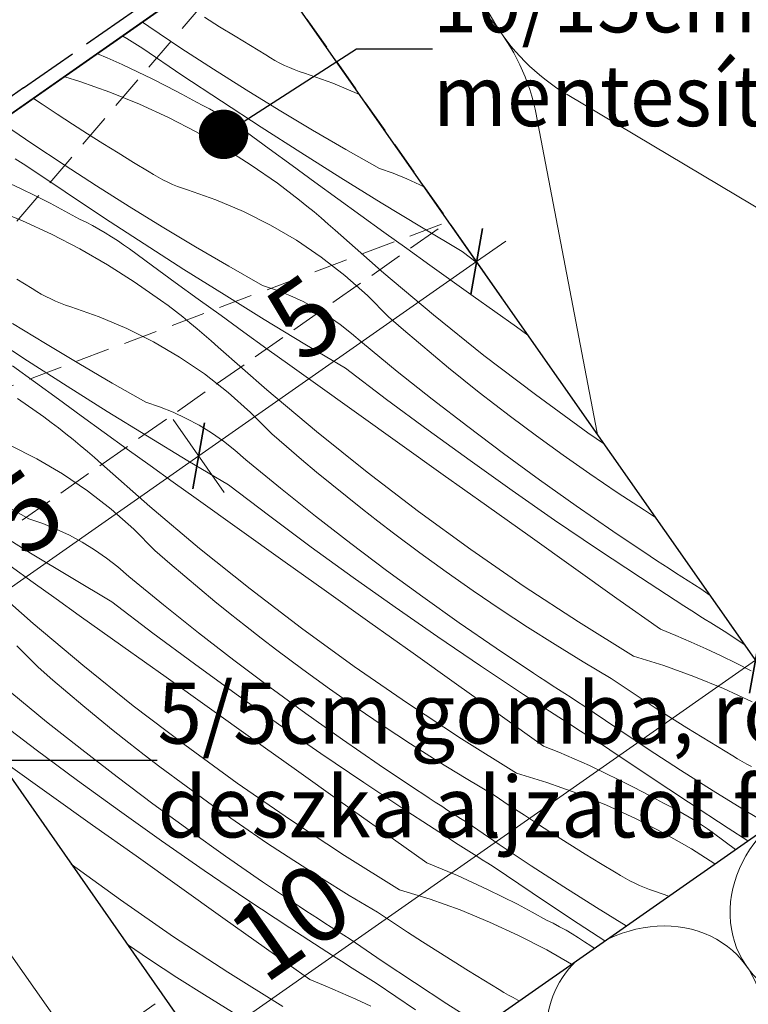
# Model space of a CAD drawing. Units: millimetres. Extents: x -1056 to 1839, y -14437 to 2452.
# Drawn here: x 514 to 622, y -13291 to -13145 of the extents above; entities that cross this region are included whole.
import ezdxf

# ---------------------------------------------------------------- set-up
doc = ezdxf.new("R2010")
doc.units = ezdxf.units.MM
doc.header["$MEASUREMENT"] = 0
for name, pattern in [('szag', [11.319445, 8.819445, -2.5]), ('Sűrű szaggatott', [7.5, 5, -2.5]), ('Takart vonal', [19.561111, 14.111111, -5.45]), ('Takart vonal_01', [7, 5, -2]), ('Wipeout_Contour', [1000, 0, -1000])]:
    doc.linetypes.add(name, pattern=pattern)
for name, color, linetype, lineweight in [('0_Toll_száma__1', 7, 'Continuous', 5), ('0_Toll_száma__2', 7, 'Continuous', 13), ('0_Toll_száma__3', 7, 'Continuous', 15), ('0_Toll_száma__6', 7, 'Continuous', 30), ('0_Toll_száma__7', 7, 'Continuous', 35)]:
    doc.layers.add(name, color=color, linetype=linetype, lineweight=lineweight)
doc.layers.add('0_Toll_száma__21', color=7, linetype='Continuous', lineweight=5, true_color=0x3a3a3a)
doc.styles.add('ELKÉSZÜLT_STÍLUS_2', font='verdana.ttf')
doc.dimstyles.new('ELKÉSZÜLT_STÍLUS__10', dxfattribs={"dimtxt": 0.18, "dimasz": 14.592, "dimexe": 0.18, "dimexo": 0.0625, "dimgap": 0.09, "dimtad": 0, "dimtih": 1, "dimtoh": 1, "dimdec": 4, "dimzin": 0, "dimdsep": 46, "dimcen": 0.09, "dimadec": 0, "dimazin": 0, "dimtfac": 1, "dimtdec": 4, "dimtmove": 0, "dimatfit": 3, "dimldrblk": 'ARROWHEAD_11', "dimfxl": 1, "dimtolj": 1, "dimtzin": 0, "dimarcsym": 0})
doc.dimstyles.new('ELKÉSZÜLT_STÍLUS__2', dxfattribs={"dimtxt": 0.18, "dimasz": 14.592, "dimexe": 0.18, "dimexo": 0.0625, "dimgap": 0.09, "dimtad": 0, "dimtih": 1, "dimtoh": 1, "dimdec": 4, "dimzin": 0, "dimdsep": 46, "dimcen": 0.09, "dimadec": 0, "dimazin": 0, "dimtfac": 1, "dimtdec": 4, "dimtmove": 0, "dimatfit": 3, "dimldrblk": 'ARROWHEAD_5', "dimfxl": 1, "dimtolj": 1, "dimtzin": 0, "dimarcsym": 0})
doc.dimstyles.new('ELKÉSZÜLT_STÍLUS__4', dxfattribs={"dimtxt": 11.25, "dimasz": 6.65, "dimexe": 0.18, "dimexo": 0, "dimgap": 0.09, "dimtad": 1, "dimlfac": 0.001, "dimzin": 0, "dimdsep": 46, "dimtxsty": 'ELKÉSZÜLT_STÍLUS_2', "dimblk": 'ARROWHEAD_6', "dimblk1": 'ARROWHEAD_6', "dimblk2": 'ARROWHEAD_6', "dimcen": 0.09, "dimclrd": 7, "dimclre": 7, "dimclrt": 7, "dimadec": 0, "dimazin": 0, "dimtfac": 1, "dimtdec": 4, "dimtmove": 0, "dimatfit": 3, "dimfxl": 1, "dimtolj": 1, "dimtzin": 0, "dimarcsym": 0})
doc.dimstyles.new('ELKÉSZÜLT_STÍLUS__5', dxfattribs={"dimtxt": 11.25, "dimasz": 6.65, "dimexe": 0.18, "dimexo": 0, "dimgap": 0.09, "dimtad": 1, "dimlfac": 0.001, "dimzin": 0, "dimdsep": 46, "dimtxsty": 'ELKÉSZÜLT_STÍLUS_2', "dimblk": 'ARROWHEAD_6', "dimblk1": 'ARROWHEAD_6', "dimblk2": 'ARROWHEAD_6', "dimcen": 0.09, "dimclrd": 7, "dimclre": 7, "dimclrt": 7, "dimadec": 0, "dimazin": 0, "dimtfac": 1, "dimtdec": 4, "dimtmove": 2, "dimatfit": 3, "dimfxl": 1, "dimtolj": 1, "dimtzin": 0, "dimarcsym": 0})

# ---------------------------------------------------------------- blocks, each defined once
blk = doc.blocks.new('szálas höszigetelés 18_11')
at = {"layer": '0_Toll_száma__1', "linetype": 'Continuous'}
for p, q in [((35.46, 44.7), (62.67, 105.3)), ((68.17, 105.3), (95.38, 44.7)), ((100.88, 44.7), (128.09, 105.3)), ((133.59, 105.3), (160.8, 44.7)), ((166.3, 44.7), (193.51, 105.3))]:
    blk.add_line(p, q, dxfattribs=at)
for centre, start_param, end_param in [((32.71, 118.1), 5.870391, 9.837571), ((98.13, 118.1), 5.870391, 9.837571), ((163.55, 118.1), 5.870391, 9.837571), ((65.42, 31.9), 4.712389, 6.695979), ((130.84, 31.9), 2.7288, 4.712389), ((130.84, 31.9), 4.712389, 6.695979), ((196.26, 31.9), 2.7288, 4.712389)]:
    blk.add_ellipse(centre, major_axis=(32.71, 0), ratio=0.975306, start_param=start_param, end_param=end_param, dxfattribs=at)
blk = doc.blocks.new('szálas höszigetelés 18_15')
at = {"layer": '0_Toll_száma__1', "linetype": 'Continuous'}
for p, q in [((1.48, 50.52), (16.19, 21.44)), ((19.15, 21.44), (33.85, 50.52))]:
    blk.add_line(p, q, dxfattribs=at)
for centre, start_param, end_param in [((17.67, 56.66), 5.870391, 9.837571), ((0, 15.3), 4.712389, 6.695979), ((35.34, 15.3), 2.7288, 4.712389)]:
    blk.add_ellipse(centre, major_axis=(17.67, 0), ratio=0.866099, start_param=start_param, end_param=end_param, dxfattribs=at)
blk = doc.blocks.new('szálas höszigetelés 18_20')
at = {"layer": '0_Toll_száma__1', "linetype": 'Continuous'}
for p, q in [((1.11, 36.5), (12.06, 15.49)), ((14.28, 15.49), (25.24, 36.5))]:
    blk.add_line(p, q, dxfattribs=at)
for centre, start_param, end_param in [((13.17, 40.94), 5.870391, 9.837571), ((0, 11.06), 4.712389, 6.695979), ((26.34, 11.06), 2.7288, 4.712389)]:
    blk.add_ellipse(centre, major_axis=(13.17, 0), ratio=0.839549, start_param=start_param, end_param=end_param, dxfattribs=at)
blk = doc.blocks.new('Vonallánc_2_1', base_point=(466.37, -13163.06))
at = {"linetype": 'Continuous', "lineweight": 0, "true_color": 0x000000}
blk.add_hatch(color=18, dxfattribs=at).paths.add_polyline_path([(593.94, -13069.06), (583.91, -13080.82), (591.13, -13084.26)])
at = {"layer": '0_Toll_száma__1', "linetype": 'Continuous'}
for p, q in [((593.94, -13069.06), (583.91, -13080.82)), ((593.94, -13069.06), (591.13, -13084.26)), ((591.13, -13084.26), (583.91, -13080.82))]:
    blk.add_line(p, q, dxfattribs=at)
at = {"layer": '0_Toll_száma__3', "linetype": 'Takart vonal_01', "flags": 128}
blk.add_lwpolyline([(466.37, -13163.06), (475.54, -13137.94, -0.302776), (510.14, -13117.52, 0.141097), (554.33, -13111.54, 0.050431), (574.5, -13099.45, 0.062356), (587.52, -13082.54)], format="xyb", dxfattribs=at)
blk = doc.blocks.new('Kitöltés_14_1', base_point=(0, 0))
at = {"color": 254, "linetype": 'Wipeout_Contour', "lineweight": 0, "ltscale": 52671.523562}
blk.add_wipeout([(296.53, -13249.8), (519.97, -13093.29), (505.59, -13072.76), (282.15, -13229.27)], dxfattribs=at)
blk = doc.blocks.new('*X79')
at = {"layer": '0_Toll_száma__21', "linetype": 'Continuous'}
for p, q in [((543.58, -13146.46), (541.33, -13145.03)), ((533.11, -13146.44), (532.2, -13145.81)), ((537.87, -13149.61), (533.11, -13146.44)), ((545.85, -13147.86), (543.58, -13146.46)), ((529.86, -13148.2), (529.3, -13147.84)), ((548.12, -13149.25), (545.85, -13147.86)), ((530.66, -13148.7), (529.86, -13148.2)), ((531.45, -13149.2), (530.66, -13148.7)), ((532.24, -13149.7), (531.45, -13149.2)), ((550.4, -13150.62), (548.12, -13149.25)), ((525.57, -13150.45), (526.97, -13151.05)), ((538.02, -13153.61), (532.24, -13149.7)), ((542.67, -13152.72), (537.87, -13149.61)), ((551.07, -13151.05), (550.4, -13150.62)), ((526.97, -13151.05), (529.21, -13152.06)), ((529.21, -13152.06), (531.44, -13153.1)), ((551.75, -13151.45), (551.07, -13151.05)), ((552.45, -13151.82), (551.75, -13151.45)), ((553.15, -13152.18), (552.45, -13151.82)), ((553.87, -13152.5), (553.15, -13152.18)), ((520.72, -13153.85), (522.95, -13154.54)), ((531.44, -13153.1), (533.64, -13154.17)), ((543.84, -13157.47), (538.02, -13153.61)), ((547.5, -13155.77), (542.67, -13152.72)), ((554.6, -13152.8), (553.87, -13152.5)), ((555.34, -13153.08), (554.6, -13152.8)), ((556.09, -13153.33), (555.34, -13153.08)), ((560.28, -13154.79), (556.09, -13153.33)), ((522.95, -13154.54), (527.38, -13156.12)), ((533.64, -13154.17), (535.83, -13155.28)), ((535.83, -13155.28), (538, -13156.43)), ((564.23, -13156.46), (560.28, -13154.79)), ((527.38, -13156.12), (531.73, -13157.9)), ((538, -13156.43), (540.15, -13157.61)), ((552.37, -13158.77), (547.5, -13155.77)), ((517.39, -13157.91), (516.12, -13157.06)), ((519.61, -13159.38), (517.39, -13157.91)), ((531.73, -13157.9), (536.01, -13159.87)), ((541.12, -13158.09), (540.15, -13157.61)), ((542.07, -13158.59), (541.12, -13158.09)), ((549.69, -13161.29), (543.84, -13157.47)), ((521.84, -13160.83), (519.61, -13159.38)), ((543.01, -13159.11), (542.07, -13158.59)), ((543.94, -13159.65), (543.01, -13159.11)), ((544.86, -13160.21), (543.94, -13159.65)), ((557.27, -13161.71), (552.37, -13158.77)), ((515.87, -13163.68), (511.21, -13160.5)), ((524.08, -13162.27), (521.84, -13160.83)), ((536.01, -13159.87), (540.19, -13162.02)), ((545.76, -13160.8), (544.86, -13160.21)), ((546.65, -13161.4), (545.76, -13160.8)), ((526.34, -13163.69), (524.08, -13162.27)), ((540.19, -13162.02), (544.27, -13164.36)), ((547.53, -13162.03), (546.65, -13161.4)), ((550.9, -13164.5), (547.53, -13162.03)), ((555.57, -13165.05), (549.69, -13161.29)), ((562.21, -13164.59), (557.27, -13161.71)), ((520.63, -13166.84), (515.87, -13163.68)), ((528.6, -13165.1), (526.34, -13163.69)), ((530.87, -13166.49), (528.6, -13165.1)), ((544.27, -13164.36), (548.24, -13166.88)), ((554.27, -13166.96), (550.9, -13164.5)), ((561.48, -13168.77), (555.57, -13165.05)), ((567.18, -13167.41), (562.21, -13164.59)), ((514.2, -13166.44), (513.41, -13165.94)), ((514.99, -13166.94), (514.2, -13166.44)), ((525.42, -13169.95), (520.63, -13166.84)), ((533.16, -13167.86), (530.87, -13166.49)), ((548.24, -13166.88), (552.1, -13169.57)), ((520.78, -13170.85), (514.99, -13166.94)), ((533.82, -13168.29), (533.16, -13167.86)), ((534.5, -13168.69), (533.82, -13168.29)), ((557.65, -13169.42), (554.27, -13166.96)), ((569.21, -13168.09), (567.18, -13167.41)), ((571.2, -13168.89), (569.21, -13168.09)), ((511.97, -13169.29), (514.19, -13170.33)), ((535.2, -13169.06), (534.5, -13168.69)), ((535.91, -13169.41), (535.2, -13169.06)), ((536.62, -13169.74), (535.91, -13169.41)), ((537.36, -13170.04), (536.62, -13169.74)), ((553.2, -13170.39), (552.1, -13169.57)), ((561.03, -13171.88), (557.65, -13169.42)), ((567.42, -13172.44), (561.48, -13168.77)), ((573.15, -13169.8), (571.2, -13168.89)), ((573.82, -13170.16), (573.15, -13169.8)), ((514.19, -13170.33), (516.4, -13171.41)), ((526.59, -13174.71), (520.78, -13170.85)), ((530.25, -13173.01), (525.42, -13169.95)), ((538.1, -13170.31), (537.36, -13170.04)), ((538.85, -13170.56), (538.1, -13170.31)), ((543.03, -13172.02), (538.85, -13170.56)), ((554.3, -13171.22), (553.2, -13170.39)), ((555.38, -13172.07), (554.3, -13171.22)), ((516.4, -13171.41), (518.58, -13172.52)), ((518.58, -13172.52), (520.75, -13173.67)), ((547.12, -13173.75), (543.03, -13172.02)), ((556.45, -13172.93), (555.38, -13172.07)), ((564.42, -13174.32), (561.03, -13171.88)), ((573.39, -13176.06), (567.42, -13172.44)), ((510.13, -13173.36), (514.49, -13175.13)), ((520.75, -13173.67), (522.9, -13174.85)), ((535.12, -13176.01), (530.25, -13173.01)), ((551.08, -13175.75), (547.12, -13173.75)), ((557.51, -13173.8), (556.45, -13172.93)), ((558.56, -13174.69), (557.51, -13173.8)), ((514.49, -13175.13), (518.76, -13177.1)), ((523.87, -13175.33), (522.9, -13174.85)), ((524.82, -13175.82), (523.87, -13175.33)), ((532.44, -13178.52), (526.59, -13174.71)), ((559.6, -13175.59), (558.56, -13174.69)), ((560.62, -13176.5), (559.6, -13175.59)), ((567.81, -13176.77), (564.42, -13174.32)), ((525.77, -13176.34), (524.82, -13175.82)), ((526.7, -13176.89), (525.77, -13176.34)), ((527.61, -13177.45), (526.7, -13176.89)), ((540.02, -13178.94), (535.12, -13176.01)), ((554.91, -13177.99), (551.08, -13175.75)), ((567.8, -13182.83), (560.62, -13176.5)), ((571.21, -13179.2), (567.81, -13176.77)), ((579.39, -13179.63), (573.39, -13176.06)), ((518.76, -13177.1), (522.94, -13179.26)), ((528.52, -13178.03), (527.61, -13177.45)), ((529.4, -13178.64), (528.52, -13178.03)), ((538.32, -13182.29), (532.44, -13178.52)), ((558.58, -13180.48), (554.91, -13177.99)), ((522.94, -13179.26), (527.02, -13181.6)), ((530.28, -13179.27), (529.4, -13178.64)), ((533.65, -13181.74), (530.28, -13179.27)), ((544.96, -13181.82), (540.02, -13178.94)), ((574.6, -13181.64), (571.21, -13179.2)), ((581.64, -13181.34), (579.39, -13179.63)), ((562.08, -13183.2), (558.58, -13180.48)), ((527.02, -13181.6), (530.99, -13184.12)), ((537.03, -13184.2), (533.65, -13181.74)), ((544.23, -13186.01), (538.32, -13182.29)), ((549.93, -13184.65), (544.96, -13181.82)), ((575.12, -13188.99), (567.8, -13182.83)), ((581.01, -13186.21), (574.6, -13181.64)), ((515.91, -13185.1), (513.63, -13183.73)), ((530.99, -13184.12), (534.85, -13186.81)), ((540.4, -13186.66), (537.03, -13184.2)), ((565.4, -13186.15), (562.08, -13183.2)), ((516.58, -13185.52), (515.91, -13185.1)), ((517.26, -13185.92), (516.58, -13185.52)), ((551.96, -13185.33), (549.93, -13184.65)), ((553.96, -13186.13), (551.96, -13185.33)), ((517.95, -13186.3), (517.26, -13185.92)), ((518.66, -13186.65), (517.95, -13186.3)), ((519.38, -13186.98), (518.66, -13186.65)), ((520.11, -13187.28), (519.38, -13186.98)), ((535.96, -13187.62), (534.85, -13186.81)), ((543.79, -13189.11), (540.4, -13186.66)), ((550.17, -13189.68), (544.23, -13186.01)), ((555.9, -13187.04), (553.96, -13186.13)), ((557.79, -13188.05), (555.9, -13187.04)), ((568.52, -13189.3), (565.4, -13186.15)), ((587.41, -13190.78), (581.01, -13186.21)), ((520.85, -13187.55), (520.11, -13187.28)), ((521.6, -13187.8), (520.85, -13187.55)), ((525.79, -13189.26), (521.6, -13187.8)), ((537.05, -13188.46), (535.96, -13187.62)), ((538.13, -13189.3), (537.05, -13188.46)), ((559.61, -13189.18), (557.79, -13188.05)), ((529.87, -13190.99), (525.79, -13189.26)), ((539.2, -13190.16), (538.13, -13189.3)), ((540.26, -13191.04), (539.2, -13190.16)), ((547.17, -13191.56), (543.79, -13189.11)), ((556.14, -13193.3), (550.17, -13189.68)), ((561.37, -13190.4), (559.61, -13189.18)), ((570.71, -13191.21), (568.52, -13189.3)), ((582.58, -13194.97), (575.12, -13188.99)), ((517.87, -13193.24), (513.01, -13190.25)), ((533.83, -13192.98), (529.87, -13190.99)), ((541.31, -13191.92), (540.26, -13191.04)), ((550.56, -13194), (547.17, -13191.56)), ((563.06, -13191.73), (561.37, -13190.4)), ((572.91, -13193.09), (570.71, -13191.21)), ((589.08, -13191.97), (587.41, -13190.78)), ((515.2, -13195.76), (509.35, -13191.95)), ((537.66, -13195.23), (533.83, -13192.98)), ((542.35, -13192.83), (541.31, -13191.92)), ((543.38, -13193.74), (542.35, -13192.83)), ((564.67, -13193.14), (563.06, -13191.73)), ((522.78, -13196.18), (517.87, -13193.24)), ((550.55, -13200.07), (543.38, -13193.74)), ((553.96, -13196.44), (550.56, -13194)), ((562.14, -13196.87), (556.14, -13193.3)), ((569.79, -13197.33), (564.67, -13193.14)), ((575.14, -13194.96), (572.91, -13193.09)), ((521.07, -13199.53), (515.2, -13195.76)), ((541.33, -13197.72), (537.66, -13195.23)), ((577.37, -13196.8), (575.14, -13194.96)), ((590.18, -13200.77), (582.58, -13194.97)), ((516.4, -13198.97), (513.03, -13196.5)), ((527.71, -13199.06), (522.78, -13196.18)), ((557.36, -13198.87), (553.96, -13196.44)), ((568.22, -13201.48), (562.14, -13196.87)), ((574.96, -13201.44), (569.79, -13197.33)), ((579.63, -13198.63), (577.37, -13196.8)), ((544.83, -13200.44), (541.33, -13197.72)), ((563.76, -13203.45), (557.36, -13198.87)), ((581.9, -13200.43), (579.63, -13198.63)), ((519.78, -13201.44), (516.4, -13198.97)), ((526.99, -13203.24), (521.07, -13199.53)), ((532.68, -13201.88), (527.71, -13199.06)), ((557.87, -13206.22), (550.55, -13200.07)), ((513.75, -13201.35), (517.61, -13204.04)), ((523.16, -13203.9), (519.78, -13201.44)), ((548.15, -13203.38), (544.83, -13200.44)), ((574.35, -13206.03), (568.22, -13201.48)), ((580.19, -13205.49), (574.96, -13201.44)), ((584.19, -13202.22), (581.9, -13200.43)), ((597.91, -13206.4), (590.18, -13200.77)), ((532.93, -13206.91), (526.99, -13203.24)), ((534.72, -13202.57), (532.68, -13201.88)), ((536.71, -13203.36), (534.72, -13202.57)), ((586.49, -13203.98), (584.19, -13202.22)), ((518.71, -13204.86), (517.61, -13204.04)), ((526.54, -13206.35), (523.16, -13203.9)), ((538.65, -13204.27), (536.71, -13203.36)), ((540.54, -13205.29), (538.65, -13204.27)), ((551.27, -13206.54), (548.15, -13203.38)), ((570.17, -13208.02), (563.76, -13203.45)), ((590.36, -13206.87), (586.49, -13203.98)), ((519.8, -13205.69), (518.71, -13204.86)), ((520.89, -13206.54), (519.8, -13205.69)), ((542.37, -13206.41), (540.54, -13205.29)), ((580.53, -13210.51), (574.35, -13206.03)), ((585.47, -13209.46), (580.19, -13205.49)), ((521.96, -13207.4), (520.89, -13206.54)), ((523.02, -13208.27), (521.96, -13207.4)), ((529.93, -13208.8), (526.54, -13206.35)), ((538.9, -13210.53), (532.93, -13206.91)), ((544.13, -13207.64), (542.37, -13206.41)), ((553.46, -13208.44), (551.27, -13206.54)), ((565.33, -13212.2), (557.87, -13206.22)), ((594.28, -13209.7), (590.36, -13206.87)), ((600.36, -13208.09), (597.91, -13206.4)), ((516.59, -13210.22), (512.62, -13208.23)), ((524.07, -13209.16), (523.02, -13208.27)), ((533.32, -13211.24), (529.93, -13208.8)), ((545.82, -13208.96), (544.13, -13207.64)), ((547.43, -13210.38), (545.82, -13208.96)), ((555.67, -13210.33), (553.46, -13208.44)), ((576.57, -13212.59), (570.17, -13208.02)), ((520.41, -13212.46), (516.59, -13210.22)), ((525.1, -13210.06), (524.07, -13209.16)), ((526.13, -13210.98), (525.1, -13210.06)), ((552.54, -13214.57), (547.43, -13210.38)), ((557.89, -13212.19), (555.67, -13210.33)), ((586.75, -13214.93), (580.53, -13210.51)), ((590.8, -13213.36), (585.47, -13209.46)), ((598.23, -13212.48), (594.28, -13209.7)), ((533.3, -13217.3), (526.13, -13210.98)), ((536.71, -13213.68), (533.32, -13211.24)), ((544.9, -13214.1), (538.9, -13210.53)), ((524.09, -13214.95), (520.41, -13212.46)), ((560.13, -13214.04), (557.89, -13212.19)), ((572.93, -13218.01), (565.33, -13212.2)), ((582.98, -13217.15), (576.57, -13212.59)), ((596.19, -13217.19), (590.8, -13213.36)), ((602.23, -13215.19), (598.23, -13212.48)), ((540.11, -13216.11), (536.71, -13213.68)), ((550.98, -13218.72), (544.9, -13214.1)), ((557.71, -13218.68), (552.54, -13214.57)), ((562.38, -13215.87), (560.13, -13214.04)), ((515.44, -13219.12), (510.47, -13216.3)), ((527.59, -13217.68), (524.09, -13214.95)), ((546.51, -13220.68), (540.11, -13216.11)), ((564.65, -13217.67), (562.38, -13215.87)), ((593.02, -13219.28), (586.75, -13214.93)), ((606.26, -13217.84), (602.23, -13215.19)), ((530.91, -13220.62), (527.59, -13217.68)), ((540.62, -13223.46), (533.3, -13217.3)), ((566.94, -13219.46), (564.65, -13217.67)), ((589.39, -13221.72), (582.98, -13217.15)), ((601.63, -13220.94), (596.19, -13217.19)), ((517.47, -13219.8), (515.44, -13219.12)), ((557.11, -13223.26), (550.98, -13218.72)), ((562.94, -13222.73), (557.71, -13218.68)), ((580.67, -13223.63), (572.93, -13218.01)), ((607.92, -13218.89), (606.26, -13217.84)), ((515.68, -13224.15), (509.74, -13220.48)), ((519.46, -13220.6), (517.47, -13219.8)), ((521.4, -13221.51), (519.46, -13220.6)), ((534.03, -13223.77), (530.91, -13220.62)), ((552.92, -13225.25), (546.51, -13220.68)), ((569.25, -13221.22), (566.94, -13219.46)), ((599.34, -13223.56), (593.02, -13219.28)), ((523.29, -13222.53), (521.4, -13221.51)), ((573.12, -13224.11), (569.25, -13221.22)), ((595.8, -13226.28), (589.39, -13221.72)), ((607.12, -13224.62), (601.63, -13220.94)), ((525.12, -13223.65), (523.29, -13222.53)), ((548.08, -13229.44), (540.62, -13223.46)), ((563.28, -13227.75), (557.11, -13223.26)), ((568.22, -13226.7), (562.94, -13222.73)), ((605.7, -13227.78), (599.34, -13223.56)), ((521.65, -13227.77), (515.68, -13224.15)), ((526.88, -13224.88), (525.12, -13223.65)), ((528.57, -13226.2), (526.88, -13224.88)), ((536.21, -13225.68), (534.03, -13223.77)), ((577.03, -13226.94), (573.12, -13224.11)), ((588.53, -13229.07), (580.67, -13223.63)), ((608.05, -13225.23), (607.12, -13224.62)), ((516.07, -13228.48), (512.68, -13226.04)), ((530.18, -13227.62), (528.57, -13226.2)), ((538.42, -13227.57), (536.21, -13225.68)), ((559.33, -13229.82), (552.92, -13225.25)), ((602.22, -13230.84), (595.8, -13226.28)), ((608.98, -13225.84), (608.05, -13225.23)), ((609.91, -13226.45), (608.98, -13225.84)), ((610.84, -13227.05), (609.91, -13226.45)), ((527.65, -13231.34), (521.65, -13227.77)), ((535.29, -13231.8), (530.18, -13227.62)), ((540.64, -13229.43), (538.42, -13227.57)), ((569.5, -13232.16), (563.28, -13227.75)), ((573.56, -13230.6), (568.22, -13226.7)), ((580.98, -13229.71), (577.03, -13226.94)), ((612.1, -13231.93), (605.7, -13227.78)), ((611.77, -13227.66), (610.84, -13227.05)), ((612.71, -13228.26), (611.77, -13227.66)), ((516.05, -13234.54), (508.88, -13228.21)), ((519.46, -13230.92), (516.07, -13228.48)), ((596.53, -13234.32), (588.53, -13229.07)), ((613.64, -13228.86), (612.71, -13228.26)), ((614.58, -13229.45), (613.64, -13228.86)), ((542.88, -13231.28), (540.64, -13229.43)), ((555.68, -13235.25), (548.08, -13229.44)), ((565.73, -13234.39), (559.33, -13229.82)), ((578.95, -13234.43), (573.56, -13230.6)), ((584.98, -13232.42), (580.98, -13229.71)), ((608.63, -13235.39), (602.22, -13230.84)), ((615.98, -13230.41), (614.58, -13229.45)), ((522.86, -13233.35), (519.46, -13230.92)), ((533.73, -13235.95), (527.65, -13231.34)), ((540.47, -13235.92), (535.29, -13231.8)), ((545.14, -13233.1), (542.88, -13231.28)), ((575.77, -13236.51), (569.5, -13232.16)), ((612.89, -13232.43), (612.1, -13231.93)), ((529.27, -13237.92), (522.86, -13233.35)), ((547.41, -13234.91), (545.14, -13233.1)), ((589.02, -13235.08), (584.98, -13232.42)), ((613.68, -13232.94), (612.89, -13232.43)), ((614.47, -13233.44), (613.68, -13232.94)), ((615.26, -13233.94), (614.47, -13233.44)), ((523.37, -13240.7), (516.05, -13234.54)), ((549.7, -13236.69), (547.41, -13234.91)), ((572.15, -13238.95), (565.73, -13234.39)), ((584.38, -13238.18), (578.95, -13234.43)), ((593.09, -13237.67), (589.02, -13235.08)), ((604.64, -13239.39), (596.53, -13234.32)), ((616.05, -13234.44), (615.26, -13233.94)), ((616.84, -13234.94), (616.05, -13234.44)), ((617.63, -13235.44), (616.84, -13234.94)), ((539.86, -13240.5), (533.73, -13235.95)), ((545.69, -13239.96), (540.47, -13235.92)), ((563.42, -13240.87), (555.68, -13235.25)), ((582.09, -13240.8), (575.77, -13236.51)), ((608.63, -13235.39), (610.9, -13236.32)), ((610.9, -13236.32), (613.16, -13237.29)), ((618.43, -13235.93), (617.63, -13235.44)), ((621.12, -13237.76), (618.43, -13235.93)), ((516.78, -13241.01), (513.66, -13237.86)), ((535.67, -13242.49), (529.27, -13237.92)), ((552, -13238.46), (549.7, -13236.69)), ((597.21, -13240.2), (593.09, -13237.67)), ((613.16, -13237.29), (615.4, -13238.29)), ((555.87, -13241.35), (552, -13238.46)), ((578.56, -13243.52), (572.15, -13238.95)), ((589.88, -13241.86), (584.38, -13238.18)), ((604.64, -13239.39), (609.13, -13240.77)), ((615.4, -13238.29), (617.62, -13239.33)), ((617.62, -13239.33), (619.83, -13240.41)), ((518.97, -13242.92), (516.78, -13241.01)), ((530.84, -13246.68), (523.37, -13240.7)), ((546.03, -13244.98), (539.86, -13240.5)), ((550.97, -13243.94), (545.69, -13239.96)), ((571.29, -13246.31), (563.42, -13240.87)), ((588.45, -13245.02), (582.09, -13240.8)), ((601.36, -13242.66), (597.21, -13240.2)), ((609.13, -13240.77), (613.56, -13242.35)), ((619.83, -13240.41), (622.02, -13241.52)), ((542.08, -13247.06), (535.67, -13242.49)), ((559.78, -13244.18), (555.87, -13241.35)), ((590.8, -13242.47), (589.88, -13241.86)), ((591.73, -13243.08), (590.8, -13242.47)), ((613.56, -13242.35), (617.92, -13244.13)), ((521.17, -13244.8), (518.97, -13242.92)), ((556.31, -13247.84), (550.97, -13243.94)), ((584.97, -13248.07), (578.56, -13243.52)), ((592.66, -13243.69), (591.73, -13243.08)), ((593.59, -13244.29), (592.66, -13243.69)), ((603.57, -13244.15), (601.36, -13242.66)), ((518.05, -13249.04), (512.93, -13244.85)), ((523.39, -13246.67), (521.17, -13244.8)), ((552.26, -13249.4), (546.03, -13244.98)), ((563.74, -13246.95), (559.78, -13244.18)), ((594.85, -13249.17), (588.45, -13245.02)), ((594.53, -13244.89), (593.59, -13244.29)), ((595.46, -13245.49), (594.53, -13244.89)), ((605.79, -13245.62), (603.57, -13244.15)), ((617.92, -13244.13), (622.19, -13246.1)), ((525.63, -13248.51), (523.39, -13246.67)), ((538.44, -13252.48), (530.84, -13246.68)), ((579.28, -13251.56), (571.29, -13246.31)), ((596.4, -13246.09), (595.46, -13245.49)), ((597.33, -13246.69), (596.4, -13246.09)), ((602.05, -13249.91), (597.33, -13246.69)), ((608.03, -13247.07), (605.79, -13245.62)), ((548.49, -13251.63), (542.08, -13247.06)), ((561.7, -13251.66), (556.31, -13247.84)), ((567.73, -13249.66), (563.74, -13246.95)), ((591.39, -13252.63), (584.97, -13248.07)), ((610.27, -13248.51), (608.03, -13247.07)), ((516.48, -13253.19), (510.4, -13248.58)), ((523.22, -13253.16), (518.05, -13249.04)), ((527.89, -13250.34), (525.63, -13248.51)), ((558.53, -13253.75), (552.26, -13249.4)), ((571.77, -13252.31), (567.73, -13249.66)), ((595.64, -13249.67), (594.85, -13249.17)), ((596.43, -13250.17), (595.64, -13249.67)), ((612.52, -13249.93), (610.27, -13248.51)), ((530.16, -13252.15), (527.89, -13250.34)), ((597.22, -13250.68), (596.43, -13250.17)), ((598.01, -13251.18), (597.22, -13250.68)), ((598.8, -13251.68), (598.01, -13251.18)), ((606.81, -13253.08), (602.05, -13249.91)), ((614.79, -13251.33), (612.52, -13249.93)), ((532.45, -13253.93), (530.16, -13252.15)), ((546.17, -13258.11), (538.44, -13252.48)), ((554.9, -13256.19), (548.49, -13251.63)), ((567.14, -13255.42), (561.7, -13251.66)), ((575.85, -13254.9), (571.77, -13252.31)), ((587.39, -13256.62), (579.28, -13251.56)), ((591.39, -13252.63), (593.66, -13253.56)), ((599.59, -13252.18), (598.8, -13251.68)), ((600.39, -13252.67), (599.59, -13252.18)), ((601.18, -13253.17), (600.39, -13252.67)), ((617.06, -13252.72), (614.79, -13251.33)), ((522.61, -13257.74), (516.48, -13253.19)), ((528.45, -13257.2), (523.22, -13253.16)), ((534.75, -13255.69), (532.45, -13253.93)), ((564.84, -13258.04), (558.53, -13253.75)), ((593.66, -13253.56), (595.91, -13254.53)), ((606.96, -13257.08), (601.18, -13253.17)), ((611.61, -13256.19), (606.81, -13253.08)), ((619.34, -13254.1), (617.06, -13252.72)), ((620.01, -13254.52), (619.34, -13254.1)), ((518.42, -13259.73), (512.02, -13255.16)), ((572.63, -13259.1), (567.14, -13255.42)), ((579.96, -13257.43), (575.85, -13254.9)), ((595.91, -13254.53), (598.15, -13255.53)), ((598.15, -13255.53), (600.38, -13256.57)), ((620.69, -13254.92), (620.01, -13254.52)), ((621.38, -13255.3), (620.69, -13254.92)), ((622.09, -13255.65), (621.38, -13255.3)), ((538.62, -13258.58), (534.75, -13255.69)), ((561.31, -13260.75), (554.9, -13256.19)), ((587.39, -13256.62), (591.89, -13258.01)), ((600.38, -13256.57), (602.58, -13257.65)), ((616.44, -13259.24), (611.61, -13256.19)), ((528.79, -13262.22), (522.61, -13257.74)), ((533.73, -13261.17), (528.45, -13257.2)), ((554.04, -13263.55), (546.17, -13258.11)), ((571.2, -13262.25), (564.84, -13258.04)), ((584.11, -13259.9), (579.96, -13257.43)), ((591.89, -13258.01), (596.32, -13259.59)), ((602.58, -13257.65), (604.77, -13258.76)), ((612.78, -13260.94), (606.96, -13257.08)), ((524.83, -13264.3), (518.42, -13259.73)), ((542.54, -13261.41), (538.62, -13258.58)), ((573.56, -13259.71), (572.63, -13259.1)), ((574.48, -13260.32), (573.56, -13259.71)), ((586.32, -13261.39), (584.11, -13259.9)), ((596.32, -13259.59), (600.67, -13261.37)), ((604.77, -13258.76), (606.94, -13259.9)), ((606.94, -13259.9), (609.09, -13261.09)), ((621.31, -13262.24), (616.44, -13259.24)), ((539.06, -13265.07), (533.73, -13261.17)), ((567.72, -13265.31), (561.31, -13260.75)), ((575.41, -13260.92), (574.48, -13260.32)), ((576.35, -13261.53), (575.41, -13260.92)), ((588.55, -13262.85), (586.32, -13261.39)), ((600.67, -13261.37), (604.94, -13263.34)), ((610.05, -13261.56), (609.09, -13261.09)), ((618.63, -13264.76), (612.78, -13260.94)), ((535.01, -13266.64), (528.79, -13262.22)), ((546.49, -13264.19), (542.54, -13261.41)), ((577.61, -13266.4), (571.2, -13262.25)), ((577.28, -13262.13), (576.35, -13261.53)), ((578.21, -13262.73), (577.28, -13262.13)), ((579.15, -13263.33), (578.21, -13262.73)), ((611.01, -13262.06), (610.05, -13261.56)), ((611.95, -13262.58), (611.01, -13262.06)), ((612.88, -13263.12), (611.95, -13262.58)), ((624.79, -13264.33), (621.31, -13262.24)), ((531.24, -13268.86), (524.83, -13264.3)), ((550.49, -13266.9), (546.49, -13264.19)), ((562.03, -13268.8), (554.04, -13263.55)), ((580.09, -13263.93), (579.15, -13263.33)), ((584.81, -13267.15), (580.09, -13263.93)), ((590.78, -13264.31), (588.55, -13262.85)), ((604.94, -13263.34), (609.12, -13265.49)), ((613.8, -13263.68), (612.88, -13263.12)), ((614.7, -13264.27), (613.8, -13263.68)), ((615.59, -13264.87), (614.7, -13264.27)), ((544.45, -13268.9), (539.06, -13265.07)), ((574.14, -13269.87), (567.72, -13265.31)), ((593.02, -13265.74), (590.78, -13264.31)), ((595.28, -13267.17), (593.02, -13265.74)), ((609.12, -13265.49), (613.21, -13267.83)), ((616.46, -13265.5), (615.59, -13264.87)), ((619.72, -13267.89), (616.46, -13265.5)), ((621.53, -13266.62), (618.63, -13264.76)), ((541.28, -13270.99), (535.01, -13266.64)), ((554.52, -13269.55), (550.49, -13266.9)), ((578.4, -13266.91), (577.61, -13266.4)), ((579.18, -13267.41), (578.4, -13266.91)), ((589.56, -13270.32), (584.81, -13267.15)), ((597.54, -13268.57), (595.28, -13267.17)), ((579.97, -13267.91), (579.18, -13267.41)), ((580.76, -13268.41), (579.97, -13267.91)), ((581.55, -13268.91), (580.76, -13268.41)), ((599.81, -13269.96), (597.54, -13268.57)), ((613.21, -13267.83), (616.66, -13270.02)), ((528.93, -13275.34), (521.69, -13270.09)), ((537.65, -13273.43), (531.24, -13268.86)), ((549.89, -13272.66), (544.45, -13268.9)), ((558.6, -13272.14), (554.52, -13269.55)), ((570.14, -13273.86), (562.03, -13268.8)), ((574.14, -13269.87), (576.41, -13270.8)), ((582.35, -13269.41), (581.55, -13268.91)), ((583.14, -13269.91), (582.35, -13269.41)), ((583.93, -13270.41), (583.14, -13269.91)), ((602.09, -13271.33), (599.81, -13269.96)), ((547.6, -13275.27), (541.28, -13270.99)), ((576.41, -13270.8), (578.67, -13271.76)), ((589.72, -13274.32), (583.93, -13270.41)), ((594.36, -13273.43), (589.56, -13270.32)), ((602.76, -13271.76), (602.09, -13271.33)), ((555.38, -13276.33), (549.89, -13272.66)), ((562.71, -13274.67), (558.6, -13272.14)), ((578.67, -13271.76), (580.91, -13272.77)), ((580.91, -13272.77), (583.13, -13273.81)), ((603.44, -13272.16), (602.76, -13271.76)), ((604.14, -13272.53), (603.44, -13272.16)), ((604.84, -13272.89), (604.14, -13272.53)), ((605.56, -13273.21), (604.84, -13272.89)), ((544.06, -13277.99), (537.65, -13273.43)), ((570.14, -13273.86), (574.64, -13275.25)), ((583.13, -13273.81), (585.33, -13274.88)), ((595.53, -13278.18), (589.72, -13274.32)), ((599.19, -13276.48), (594.36, -13273.43)), ((606.29, -13273.51), (605.56, -13273.21)), ((607.03, -13273.79), (606.29, -13273.51)), ((607.78, -13274.04), (607.03, -13273.79)), ((609.88, -13274.77), (607.78, -13274.04)), ((536.79, -13280.78), (528.93, -13275.34)), ((553.96, -13279.49), (547.6, -13275.27)), ((566.87, -13277.14), (562.71, -13274.67)), ((574.64, -13275.25), (579.07, -13276.83)), ((585.33, -13274.88), (587.52, -13275.99)), ((556.31, -13276.95), (555.38, -13276.33)), ((557.24, -13277.55), (556.31, -13276.95)), ((569.08, -13278.62), (566.87, -13277.14)), ((579.07, -13276.83), (583.42, -13278.61)), ((587.52, -13275.99), (589.69, -13277.14)), ((589.69, -13277.14), (591.84, -13278.32)), ((603.58, -13279.18), (599.19, -13276.48)), ((550.48, -13282.55), (544.06, -13277.99)), ((558.17, -13278.16), (557.24, -13277.55)), ((559.1, -13278.77), (558.17, -13278.16)), ((560.03, -13279.37), (559.1, -13278.77)), ((571.3, -13280.09), (569.08, -13278.62)), ((583.42, -13278.61), (587.7, -13280.58)), ((592.81, -13278.8), (591.84, -13278.32)), ((593.76, -13279.3), (592.81, -13278.8)), ((600.43, -13281.38), (595.53, -13278.18)), ((560.36, -13283.64), (553.96, -13279.49)), ((560.97, -13279.97), (560.03, -13279.37)), ((561.9, -13280.57), (560.97, -13279.97)), ((573.53, -13281.54), (571.3, -13280.09)), ((594.7, -13279.82), (593.76, -13279.3)), ((595.63, -13280.36), (594.7, -13279.82)), ((544.78, -13286.03), (536.79, -13280.78)), ((562.84, -13281.16), (561.9, -13280.57)), ((567.56, -13284.39), (562.84, -13281.16)), ((575.78, -13282.98), (573.53, -13281.54)), ((587.7, -13280.58), (591.88, -13282.73)), ((596.55, -13280.92), (595.63, -13280.36)), ((597.45, -13281.51), (596.55, -13280.92)), ((598.34, -13282.11), (597.45, -13281.51)), ((533.24, -13284.14), (529.97, -13281.92)), ((556.89, -13287.11), (550.48, -13282.55)), ((578.03, -13284.4), (575.78, -13282.98)), ((591.88, -13282.73), (595.52, -13284.82)), ((598.86, -13282.48), (598.34, -13282.11)), ((537.28, -13286.79), (533.24, -13284.14)), ((561.15, -13284.14), (560.36, -13283.64)), ((561.94, -13284.65), (561.15, -13284.14)), ((572.32, -13287.55), (567.56, -13284.39)), ((580.29, -13285.81), (578.03, -13284.4)), ((552.9, -13291.1), (544.78, -13286.03)), ((562.73, -13285.15), (561.94, -13284.65)), ((563.52, -13285.65), (562.73, -13285.15)), ((564.31, -13286.15), (563.52, -13285.65)), ((582.56, -13287.2), (580.29, -13285.81)), ((541.35, -13289.38), (537.28, -13286.79)), ((556.89, -13287.11), (559.16, -13288.04)), ((565.1, -13286.65), (564.31, -13286.15)), ((565.89, -13287.15), (565.1, -13286.65)), ((566.68, -13287.64), (565.89, -13287.15)), ((584.85, -13288.57), (582.56, -13287.2)), ((559.16, -13288.04), (561.42, -13289)), ((561.42, -13289), (563.66, -13290)), ((572.47, -13291.56), (566.68, -13287.64)), ((577.11, -13290.66), (572.32, -13287.55)), ((585.51, -13289), (584.85, -13288.57)), ((586.19, -13289.4), (585.51, -13289)), ((545.47, -13291.91), (541.35, -13289.38)), ((563.66, -13290), (565.88, -13291.04)), ((586.89, -13289.77), (586.19, -13289.4)), ((587.6, -13290.12), (586.89, -13289.77)), ((587.8, -13290.22), (587.6, -13290.12)), ((581.94, -13293.72), (577.11, -13290.66))]:
    blk.add_line(p, q, dxfattribs=at)
blk = doc.blocks.new('Kitöltés_17_1', base_point=(0, 0))
at = {"color": 254, "linetype": 'Wipeout_Contour', "lineweight": 0, "ltscale": 52944.21713}
blk.add_wipeout([(552.88, -13314.66), (634.81, -13257.32), (548.7, -13134.26), (466.77, -13191.6)], dxfattribs=at)
at = {"layer": '0_Toll_száma__21', "color": 7, "linetype": 'Continuous', "lineweight": 25}
for p, q in [((548.7, -13134.26), (466.77, -13191.6)), ((634.81, -13257.32), (548.7, -13134.26)), ((466.77, -13191.6), (552.88, -13314.66)), ((552.88, -13314.66), (634.81, -13257.32))]:
    blk.add_line(p, q, dxfattribs=at)
at = {"layer": '0_Toll_száma__21', "linetype": 'Continuous'}
blk.add_blockref('*X79', (0, 0), dxfattribs=at)
blk = doc.blocks.new('*D91')
at = {"layer": '0_Toll_száma__2', "linetype": 'Continuous'}
for p, q in [((577.73, -13175.75), (585.26, -13186.51)), ((585.8, -13178.12), (581.5, -13181.13)), ((581.5, -13181.13), (540.5, -13209.82)), ((536.74, -13204.44), (544.27, -13215.19)), ((540.5, -13209.82), (499.56, -13238.46))]:
    blk.add_line(p, q, dxfattribs=at)
at = {"layer": '0_Toll_száma__7', "linetype": 'Continuous'}
for p, q in [((580.64, -13186), (582.36, -13176.26)), ((539.64, -13214.69), (541.36, -13204.94))]:
    blk.add_line(p, q, dxfattribs=at)
at = {"layer": '0_Toll_száma__1', "insert": (555.71, -13196.43), "char_height": 11.25, "attachment_point": 7, "rotation": 34.9833, "style": 'ELKÉSZÜLT_STÍLUS_2'}
blk.add_mtext('\\A1;{\\fVerdana|b0|i0|c238|p38;5}', dxfattribs=at)
blk = doc.blocks.new('ARROWHEAD_6')
at = {"color": 0, "linetype": 'Continuous', "lineweight": 0}
for p, q in [((-0.5, -0.5), (0.5, 0.5)), ((0, 0), (-1, 0))]:
    blk.add_line(p, q, dxfattribs=at)
blk = doc.blocks.new('*D92')
at = {"layer": '0_Toll_száma__2', "linetype": 'Continuous'}
for p, q in [((581.5, -13181.13), (540.5, -13209.82)), ((536.74, -13204.44), (544.27, -13215.19)), ((540.5, -13209.82), (499.56, -13238.46)), ((495.8, -13233.09), (503.33, -13243.84)), ((499.56, -13238.46), (462.83, -13264.17))]:
    blk.add_line(p, q, dxfattribs=at)
at = {"layer": '0_Toll_száma__7', "linetype": 'Continuous'}
for p, q in [((539.64, -13214.69), (541.36, -13204.94)), ((498.7, -13243.34), (500.43, -13233.59))]:
    blk.add_line(p, q, dxfattribs=at)
at = {"layer": '0_Toll_száma__1', "insert": (514.74, -13225.1), "char_height": 11.25, "attachment_point": 7, "rotation": 34.9833, "style": 'ELKÉSZÜLT_STÍLUS_2'}
blk.add_mtext('\\A1;{\\fVerdana|b0|i0|c238|p38;5}', dxfattribs=at)
blk = doc.blocks.new('*D93')
at = {"layer": '0_Toll_száma__2', "linetype": 'Continuous'}
for p, q in [((495.8, -13233.09), (503.33, -13243.84)), ((499.56, -13238.46), (462.83, -13264.17)), ((459.07, -13258.79), (466.59, -13269.55)), ((462.83, -13264.17), (401.36, -13307.19))]:
    blk.add_line(p, q, dxfattribs=at)
at = {"layer": '0_Toll_száma__7', "linetype": 'Continuous'}
for p, q in [((498.7, -13243.34), (500.43, -13233.59)), ((461.97, -13269.04), (463.69, -13259.29))]:
    blk.add_line(p, q, dxfattribs=at)
at = {"layer": '0_Toll_száma__1', "insert": (474.38, -13253.53), "char_height": 11.25, "attachment_point": 7, "rotation": 34.9833, "style": 'ELKÉSZÜLT_STÍLUS_2'}
blk.add_mtext('\\A1;{\\fVerdana|b0|i0|c238|p38;4\\fVerdana|b0|i0|c238|p38;\\A1{\\H.66x;\\S5^  ;}}', dxfattribs=at)
blk = doc.blocks.new('*D155')
at = {"layer": '0_Toll_száma__2', "linetype": 'Continuous'}
for p, q in [((540.73, -13297.3), (622.67, -13239.96)), ((544.5, -13302.67), (536.97, -13291.92)), ((536.43, -13300.31), (540.73, -13297.3))]:
    blk.add_line(p, q, dxfattribs=at)
at = {"layer": '0_Toll_száma__7', "linetype": 'Continuous'}
for p, q in [((623.53, -13235.09), (621.8, -13244.84)), ((541.59, -13292.42), (539.87, -13302.17))]:
    blk.add_line(p, q, dxfattribs=at)
at = {"layer": '0_Toll_száma__1', "insert": (550.16, -13287.95), "char_height": 11.25, "attachment_point": 7, "rotation": 34.9833, "style": 'ELKÉSZÜLT_STÍLUS_2'}
blk.add_mtext('\\A1;{\\fVerdana|b0|i0|c238|p38;10}', dxfattribs=at)
blk = doc.blocks.new('*D156')
at = {"layer": '0_Toll_száma__2', "linetype": 'Continuous'}
for p, q in [((684.11, -13196.96), (725.08, -13168.3)), ((687.88, -13202.34), (680.35, -13191.59)), ((622.67, -13239.96), (684.11, -13196.96)), ((626.43, -13245.34), (618.9, -13234.59)), ((540.73, -13297.3), (622.67, -13239.96))]:
    blk.add_line(p, q, dxfattribs=at)
at = {"layer": '0_Toll_száma__7', "linetype": 'Continuous'}
for p, q in [((684.98, -13192.09), (683.25, -13201.84)), ((623.53, -13235.09), (621.8, -13244.84))]:
    blk.add_line(p, q, dxfattribs=at)
at = {"layer": '0_Toll_száma__1', "insert": (662.19, -13209.75), "char_height": 11.25, "attachment_point": 7, "rotation": 34.9833, "style": 'ELKÉSZÜLT_STÍLUS_2'}
blk.add_mtext('\\A1;{\\fVerdana|b0|i0|c238|p38;7\\fVerdana|b0|i0|c238|p38;\\A1{\\H.66x;\\S5^  ;}}', dxfattribs=at)
blk = doc.blocks.new('ARROWHEAD_5')
at = {"color": 0, "linetype": 'Continuous', "lineweight": 0}
blk.add_line((0, 0), (-1, 0), dxfattribs=at)
blk.add_solid([(-1, 0.2679), (0, 0), (-1, -0.2679), (-1, 0.2679)], dxfattribs=at)
blk = doc.blocks.new('ARROWHEAD_11')
at = {"color": 0, "linetype": 'Continuous', "lineweight": 0}
blk.add_line((0, 0), (-1, 0), dxfattribs=at)
at = {"color": 0, "linetype": 'Continuous', "lineweight": 0, "const_width": 0.25, "flags": 128}
blk.add_lwpolyline([(-0.125, 0, 1), (0.125, 0, 1)], format="xyb", close=True, dxfattribs=at)

msp = doc.modelspace()

# ---------------------------------------------------------------- hatches: boundary and pattern name
at = {"layer": '0_Toll_száma__1', "linetype": 'Continuous'}
h = msp.add_hatch(dxfattribs=at)
h.set_pattern_fill('dupla_1_4_0001', color=256, style=0, pattern_type=2)
h.set_pattern_definition([(73.9378, (342.5744, -13867.398), (-7.139465, 2.055605), []), (73.9378, (344.002, -13867.809), (-7.139465, 2.055605), [])])
h.paths.add_polyline_path([(304.834, -13179.763), (303.053, -13176.544), (298.09, -13165.749, -0.3893742), (303.149, -13150.414), (609.368, -12981.106, -0.3441507), (609.976, -12981.203), (610.104, -12981.34, 0.3441507), (612.413, -12981.708), (612.442, -12981.692, 0.3441507), (613.359, -12979.54), (613.311, -12979.359, -0.3441507), (613.552, -12978.793), (626.857, -12971.437, -0.3441507), (627.464, -12971.534), (627.592, -12971.671, 0.3441507), (629.902, -12972.039), (629.931, -12972.023, 0.3441507), (630.848, -12969.871), (630.799, -12969.69, -0.3441507), (631.041, -12969.124), (659.594, -12953.339), (672.417, -12976.531), (660.18, -12983.296, -0.1941535), (656.465, -12983.75), (641.575, -12979.756, 0.1941535), (637.861, -12980.21), (577.179, -13013.76, 0.1125022), (575.522, -13015.241), (564.37, -13030.941, -0.1125022), (563.376, -13031.829), (558.446, -13034.555, -0.1125034), (557.165, -13034.925), (537.938, -13036.02, 0.1125034), (535.803, -13036.637), (454.659, -13081.501, 0.1125022), (453.002, -13082.981), (441.849, -13098.682, -0.1125022), (440.855, -13099.57), (435.926, -13102.295, -0.1125034), (434.645, -13102.665), (415.418, -13103.761, 0.1125034), (413.283, -13104.377), (375.929, -13125.03, 0.1646905), (375.064, -13125.978), (370.218, -13140.076, -0.4073795), (367.769, -13141.43), (357.406, -13137.371, 0.2086849), (355.813, -13137.52), (351.436, -13139.94, 0.2077635), (350.464, -13141.203), (348.339, -13152.173, -0.4073795), (345.891, -13153.527), (334.25, -13150.011, 0.1822655), (332.854, -13150.215), (323.278, -13155.51, 0.1966732), (322.329, -13156.69), (318.145, -13170.765, -0.1966732), (315.771, -13173.716)])

# ---------------------------------------------------------------- linework, layer by layer
at = {"layer": '0_Toll_száma__1', "linetype": 'Continuous', "flags": 128}
msp.add_lwpolyline([(519.966, -13093.286), (855.881, -12857.99), (884.553, -12898.979), (507.658, -13162.879), (479.014, -13121.971)], close=True, dxfattribs=at)
at = {"layer": '0_Toll_száma__2', "linetype": 'Continuous', "flags": 128}
for points in [[(855.514, -12919.4), (941.561, -13042.287), (521.487, -13336.421), (353.555, -13336.518), (322.711, -13292.468)], [(521.487, -13336.421), (695.925, -13336.32), (1111.293, -13045.481), (1075.896, -12948.227)], [(568.102, -13336.394), (552.779, -13314.51), (891.706, -13077.196), (949.045, -13159.086), (695.925, -13336.32)]]:
    msp.add_lwpolyline(points, close=True, dxfattribs=at)
at = {"layer": '0_Toll_száma__2', "linetype": 'Takart vonal', "flags": 128}
msp.add_lwpolyline([(166.496, -13485.555), (493.813, -13256.407), (523.167, -13298.302), (535.427, -13289.713)], dxfattribs=at)
at = {"layer": '0_Toll_száma__6', "linetype": 'szag', "flags": 128}
msp.add_lwpolyline([(514.645, -13155.5), (802.37, -12954.047)], dxfattribs=at)
msp.add_lwpolyline([(514.645, -13155.5), (511.289, -13157.85), (493.095, -13164.662, 0.1134229), (491.849, -13165.166), (436.422, -13203.975, -0.4142136), (433.934, -13203.742), (425.206, -13191.277)], format="xyb", dxfattribs=at)

# ---------------------------------------------------------------- block references
at = {"linetype": 'Continuous', "xscale": -1, "zscale": 1000, "rotation": 214.9995754904349}
for name, p in [('szálas höszigetelés 18_11', (433.005, -13215.255)), ('szálas höszigetelés 18_15', (598.121, -13282.778)), ('szálas höszigetelés 18_20', (576.543, -13297.889))]:
    msp.add_blockref(name, p, dxfattribs=at)
at = {"linetype": 'Takart vonal_01'}
msp.add_blockref('Vonallánc_2_1', (466.367, -13163.062), dxfattribs=at)

# ---------------------------------------------------------------- next in the draw order: block references
at = {"layer": '0_Toll_száma__21', "linetype": 'Continuous'}
msp.add_blockref('Kitöltés_14_1', (0, 0), dxfattribs=at)

# ---------------------------------------------------------------- next in the draw order: wipeouts: each hides what was drawn before it
at = {"color": 254, "linetype": 'Wipeout_Contour', "lineweight": 0, "ltscale": 117116.129063}
msp.add_wipeout([(541.958, -12920.243), (541.958, -12554.843), (921.023, -12549.87), (1225.328, -12545.877), (1227.388, -13294.712), (900.257, -13299.004), (900.257, -13374.339), (800.628, -13374.339), (800.516, -12920.243)], dxfattribs=at)

# ---------------------------------------------------------------- next in the draw order: block references
at = {"layer": '0_Toll_száma__21', "linetype": 'Continuous'}
msp.add_blockref('Kitöltés_17_1', (0, 0), dxfattribs=at)

# ---------------------------------------------------------------- next in the draw order: linework, layer by layer
at = {"layer": '0_Toll_száma__3', "linetype": 'Sűrű szaggatott', "flags": 128}
msp.add_lwpolyline([(389.146, -13246.018), (577.386, -13175.196), (548.701, -13134.265), (417.771, -13287.008)], dxfattribs=at)
at = {"layer": '0_Toll_száma__3', "linetype": 'Takart vonal_01', "flags": 128}
msp.add_lwpolyline([(389.146, -13246.018), (417.771, -13287.008), (577.386, -13175.196)], dxfattribs=at)

# ---------------------------------------------------------------- next in the draw order: texts
at = {"layer": '0_Toll_száma__1', "linetype": 'Continuous', "char_height": 9, "attachment_point": 4, "line_spacing_factor": 0.922871, "style": 'ELKÉSZÜLT_STÍLUS_2'}
for s, insert, width in [('\\A1;{\\W0.960000x;\\fVerdana|b0|i0|c238|p38;10/15cm gomba, rovar és láng-\\P\\fVerdana|b0|i0|c238|p38;mentesített szarut kiváltó gerenda}', (575.061, -13149.708), 205.6225), ('\\A1;{\\W0.960000x;\\fVerdana|b0|i0|c238|p38;5/5cm gomba, rovar és lángmentesített\\P\\fVerdana|b0|i0|c238|p38;deszka aljzatot fogadó facsomag}', (534.426, -13254.698), 237.536)]:
    msp.add_mtext(s, dxfattribs=dict(at, insert=insert, width=width))

# ---------------------------------------------------------------- next in the draw order: dimensions: what is measured, and where the dimension line sits
at = {"linetype": 'Continuous'}
for base, p1, p2, angle, dimstyle, picture, middle, turn in [((540.503, -13209.816), (559.126, -13149.163), (507.658, -13162.879), 214.98326, 'ELKÉSZÜLT_STÍLUS__4', '*D91', (555.979, -13189.375), 34.98326), ((684.115, -13196.962), (634.813, -13257.322), (696.132, -13214.135), 34.98325, 'ELKÉSZÜLT_STÍLUS__5', '*D156', (671.598, -13196.109), 34.98325), ((499.564, -13238.464), (507.658, -13162.879), (535.427, -13289.713), 214.98326, 'ELKÉSZÜLT_STÍLUS__4', '*D92', (515.013, -13218.042), 34.98326), ((462.832, -13264.169), (535.427, -13289.713), (430.036, -13217.303), 214.98326, 'ELKÉSZÜLT_STÍLUS__5', '*D93', (483.789, -13239.892), 34.98326), ((622.666, -13239.963), (552.881, -13314.655), (634.813, -13257.322), 34.98325, 'ELKÉSZÜLT_STÍLUS__5', '*D155', (553.932, -13278.449), 34.98325)]:
    dim = msp.add_linear_dim(base=base, p1=p1, p2=p2, angle=angle, dimstyle=dimstyle, dxfattribs=at)
    dim.commit()
    dim.dimension.update_dxf_attribs({"geometry": picture, "text_midpoint": middle, "dimtype": 160, "text_rotation": turn})

# ---------------------------------------------------------------- next in the draw order: leaders
at = {"layer": '0_Toll_száma__1', "linetype": 'Continuous', "annotation_type": 0, "has_hookline": 1, "hookline_direction": 0}
for points, dimstyle, text_width in [([(488.901, -13171.529), (488.901, -13107.885), (561.367, -13107.885)], 'ELKÉSZÜLT_STÍLUS__2', 236.65), ([(544.156, -13162.348), (563.796, -13149.708), (574.971, -13149.708)], 'ELKÉSZÜLT_STÍLUS__10', 204.051), ([(391.292, -13218.21), (416.063, -13254.698), (534.336, -13254.698)], 'ELKÉSZÜLT_STÍLUS__2', 237.22), ([(392.004, -13250.839), (392.004, -13316.698), (440.534, -13316.698)], 'ELKÉSZÜLT_STÍLUS__2', 248.003)]:
    msp.add_leader(points, dimstyle=dimstyle, dxfattribs=dict(at, text_width=text_width))

doc.saveas('drawing.dxf')
